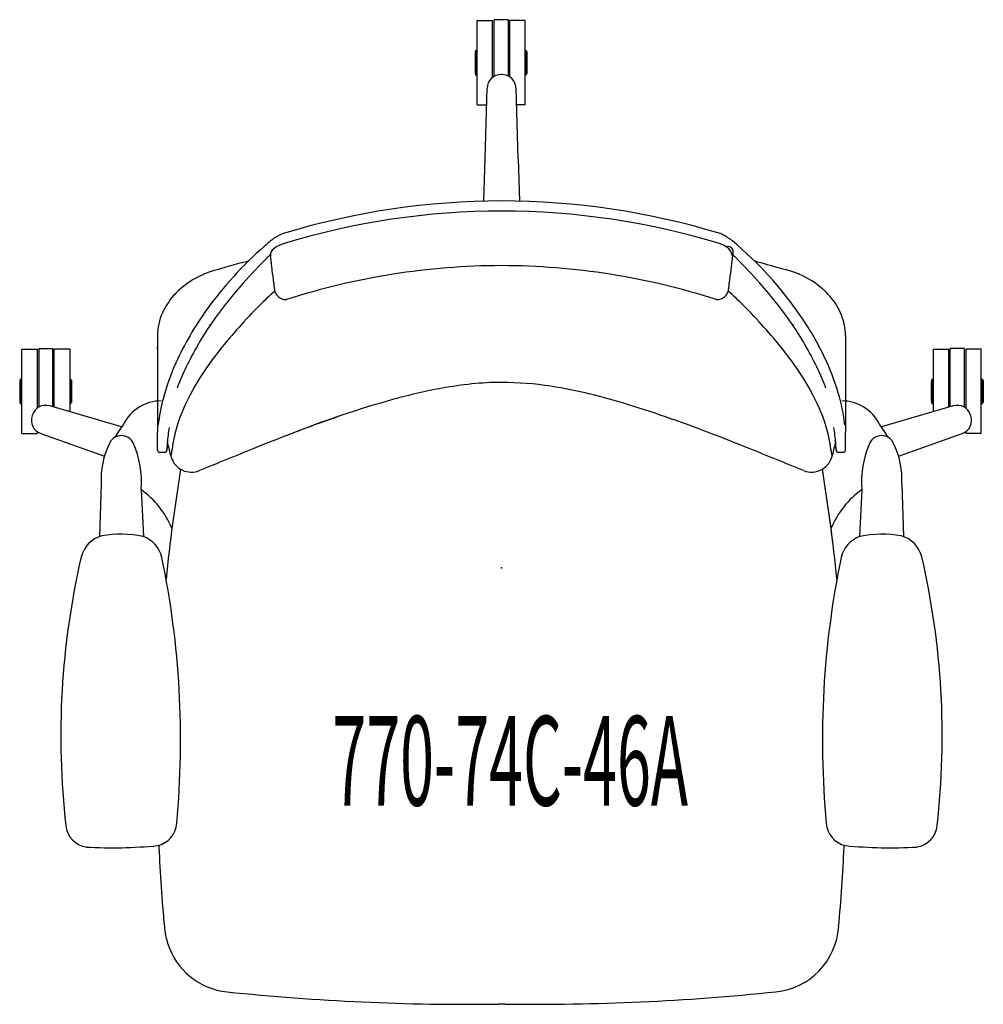
# Model space of a CAD drawing. Units: inches. Extents: x -13.5 to 13.5, y -12.2 to 15.3.
import ezdxf
from ezdxf.enums import TextEntityAlignment as Align

# ---------------------------------------------------------------- set-up
doc = ezdxf.new("R2010")
doc.units = ezdxf.units.IN
doc.header["$MEASUREMENT"] = 0
doc.layers.add('AFUCH-P', color=2, linetype='Continuous')
doc.layers.add('AFUCH-P-TN', color=2, linetype='Continuous')

msp = doc.modelspace()

# ---------------------------------------------------------------- linework, layer by layer
at = {"layer": 'AFUCH-P', "linetype": 'Continuous'}
for p, q in [((-0.681, 15.291), (-0.248, 15.291)), ((-0.681, 12.929), (-0.681, 15.291)), ((-0.248, 13.701), (-0.248, 15.291)), ((0.185, 15.311), (-0.208, 15.311)), ((-0.208, 13.727), (-0.208, 15.311)), ((0.185, 15.311), (0.185, 13.739)), ((0.658, 15.291), (0.225, 15.291)), ((0.225, 15.291), (0.225, 13.717)), ((0.658, 12.929), (0.658, 15.291)), ((-0.735, 14.425), (-0.715, 14.425)), ((-0.735, 14.425), (-0.735, 13.795)), ((-0.715, 13.756), (-0.715, 14.464)), ((0.692, 13.756), (0.692, 14.464)), ((0.712, 14.425), (0.692, 14.425)), ((0.712, 14.425), (0.712, 14.425)), ((0.712, 14.425), (0.712, 13.795)), ((-0.74, 14.11), (-0.74, 14.11)), ((-0.74, 14.11), (-0.735, 14.11)), ((-0.739, 14.026), (-0.739, 14.026)), ((0.717, 14.11), (0.712, 14.11)), ((0.717, 14.11), (0.717, 14.11)), ((-0.735, 13.795), (-0.715, 13.795)), ((-0.012, 13.78), (-0.012, 13.78)), ((0.712, 13.795), (0.692, 13.795)), ((0.386, 13.507), (0.386, 13.507)), ((-0.405, 13.398), (-0.464, 11.439)), ((0.464, 11.439), (0.405, 13.398)), ((0.405, 13.398), (0.405, 13.398)), ((-0.681, 12.929), (-0.419, 12.929)), ((0.658, 12.929), (0.419, 12.929)), ((6.309, 8.985), (6.309, 8.985)), ((6.434, 8.928), (6.434, 8.928)), ((-7.244, 8.526), (-7.244, 8.526)), ((-6.459, 8.75), (-6.459, 8.75)), ((6.459, 8.75), (6.459, 8.75)), ((7.056, 8.58), (7.056, 8.58)), ((-6.977, 8.365), (-6.976, 8.365)), ((6.976, 8.365), (6.977, 8.365)), ((-8.212, 8.244), (-8.212, 8.244)), ((8.212, 8.244), (8.212, 8.244)), ((-7.442, 7.84), (-7.442, 7.84)), ((7.442, 7.84), (7.442, 7.84)), ((-8.149, 6.76), (-8.149, 6.76)), ((8.149, 6.76), (8.149, 6.76)), ((-9.606, 6.487), (-9.606, 5.504)), ((9.606, 6.487), (9.606, 5.504)), ((-13.396, 6.113), (-12.963, 6.113)), ((-13.396, 3.751), (-13.396, 6.113)), ((-12.963, 6.113), (-12.963, 4.462)), ((-12.924, 6.133), (-12.53, 6.133)), ((-12.924, 6.133), (-12.924, 4.488)), ((-12.53, 4.5), (-12.53, 6.133)), ((-12.058, 6.113), (-12.491, 6.113)), ((-12.491, 4.488), (-12.491, 6.113)), ((-12.058, 6.113), (-12.058, 4.362)), ((-9.606, 6.119), (-9.606, 6.163)), ((9.606, 6.163), (9.606, 6.119)), ((12.058, 6.113), (12.491, 6.113)), ((12.058, 6.113), (12.058, 4.362)), ((12.491, 4.488), (12.491, 6.113)), ((12.924, 6.133), (12.53, 6.133)), ((12.53, 4.5), (12.53, 6.133)), ((12.924, 6.133), (12.924, 4.488)), ((13.396, 6.113), (12.963, 6.113)), ((12.963, 6.113), (12.963, 4.462)), ((13.396, 3.751), (13.396, 6.113)), ((-9.606, 5.504), (-9.606, 3.796)), ((9.606, 5.504), (9.606, 3.796)), ((-13.45, 5.247), (-13.43, 5.247)), ((-13.45, 5.247), (-13.45, 5.247)), ((-13.45, 5.247), (-13.45, 4.617)), ((-13.43, 4.577), (-13.43, 5.286)), ((-12.023, 4.577), (-12.023, 5.286)), ((-12.004, 5.247), (-12.023, 5.247)), ((-12.004, 5.247), (-12.004, 4.617)), ((12.004, 5.247), (12.023, 5.247)), ((12.004, 5.247), (12.004, 4.617)), ((12.023, 4.577), (12.023, 5.286)), ((13.43, 4.577), (13.43, 5.286)), ((13.45, 5.247), (13.43, 5.247)), ((13.45, 5.247), (13.45, 5.247)), ((13.45, 5.247), (13.45, 4.617)), ((-13.455, 4.932), (-13.455, 4.932)), ((-13.455, 4.932), (-13.45, 4.932)), ((-11.999, 4.932), (-12.004, 4.932)), ((-11.999, 4.932), (-11.999, 4.932)), ((-11.999, 4.848), (-11.999, 4.848)), ((11.999, 4.932), (11.999, 4.932)), ((11.999, 4.932), (12.004, 4.932)), ((11.999, 4.848), (11.999, 4.848)), ((13.455, 4.932), (13.45, 4.932)), ((13.455, 4.932), (13.455, 4.932)), ((-13.45, 4.617), (-13.43, 4.617)), ((-10.609, 3.938), (-12.617, 4.525)), ((-12.004, 4.617), (-12.023, 4.617)), ((12.617, 4.525), (10.609, 3.939)), ((12.004, 4.617), (12.023, 4.617)), ((13.45, 4.617), (13.43, 4.617)), ((-13.109, 4.247), (-13.109, 4.247)), ((13.109, 4.247), (13.109, 4.247)), ((-9.285, 3.923), (-9.285, 3.923)), ((-13.396, 3.751), (-12.963, 3.751)), ((-12.963, 3.805), (-12.963, 3.751)), ((-12.867, 3.755), (-11.088, 3.119)), ((-9.606, 3.286), (-9.606, 3.796)), ((9.606, 3.286), (9.606, 3.796)), ((11.088, 3.118), (12.867, 3.755)), ((12.963, 3.805), (12.963, 3.751)), ((13.396, 3.751), (12.963, 3.751)), ((9.328, 3.536), (9.328, 3.536)), ((9.332, 3.487), (9.332, 3.487)), ((-9.403, 3.227), (-9.547, 3.227)), ((-9.345, 3.289), (-9.345, 3.289)), ((-9.241, 3.155), (-9.241, 3.155)), ((-9.241, 3.155), (-9.241, 3.155)), ((9.241, 3.155), (9.241, 3.155)), ((9.241, 3.155), (9.241, 3.155)), ((9.345, 3.289), (9.345, 3.289)), ((9.547, 3.227), (9.403, 3.227)), ((8.963, 2.759), (8.963, 2.759)), ((9.568, -7.794), (9.568, -7.794)), ((-9.416, -10.021), (-9.416, -10.021)), ((9.416, -10.021), (9.416, -10.021)), ((-7.134, -11.89), (-7.134, -11.89)), ((7.663, -11.837), (7.663, -11.837)), ((-0.106, -12.18), (-0.106, -12.18)), ((-0.106, -12.18), (-0.106, -12.18)), ((0.106, -12.18), (0.106, -12.18)), ((0.106, -12.18), (0.106, -12.18))]:
    msp.add_line(p, q, dxfattribs=at)
at = {"layer": 'AFUCH-P'}
for p, q in [((-0.464, 11.439), (-0.49, 10.546)), ((0.464, 11.439), (0.49, 10.546)), ((-0.49, 10.546), (-0.499, 10.242)), ((-0.49, 10.546), (-0.49, 10.546)), ((0.49, 10.546), (0.499, 10.242)), ((-11.179, 2.338), (-11.231, 0.876)), ((11.179, 2.338), (11.231, 0.876)), ((-10.065, 2.188), (-10.002, 0.88)), ((10.065, 2.188), (10.002, 0.88))]:
    msp.add_line(p, q, dxfattribs=at)
at = {"layer": 'AFUCH-P', "linetype": 'Continuous'}
for centre, radius, start, end in [((8.857, 14.11), 9.597, 178.1193, 179.9999), ((-8.88, 14.11), 9.597, 0.0001, 1.8807), ((8.856, 14.11), 9.596, 180, 180.5023), ((8.857, 14.11), 9.597, 180.0001, 181.8808), ((-8.88, 14.11), 9.597, 358.1192, 359.9999), ((-0.011, 13.386), 0.394, 90.0486, 178.2855), ((0, 0), 13.78, 89.9512, 90.0488), ((0.011, 13.386), 0.394, 18.0005, 89.9508), ((0.012, 13.386), 0.393, 1.7086, 18.0054), ((0.921, 0.419), 11.412, 130.2164, 131.4093), ((-5.92, 8.506), 0.82, 126.2296, 130.0882), ((-5.737, 8.257), 1.128, 123.5993, 126.2606), ((9.152, 13.504), 5.131, 236.0736, 236.5615), ((-175.512, -269.551), 332.834, 56.87913, 56.88473), ((5.585, 8.031), 1.4, 55.2903, 56.8517), ((5.891, 8.471), 0.866, 49.9432, 55.3482), ((-0.337, 1.042), 10.56, 34.7029, 50.0185), ((0.285, 1.077), 10.498, 131.1855, 144.2052), ((-1.03, -14.39), 24.5, 72.4126, 72.569), ((6.328, 8.822), 0.15, 44.9914, 72.3896), ((6.34, 8.836), 0.132, 17.5712, 44.5377), ((6.258, 8.826), 0.216, 339.216, 357.5051), ((6.305, 8.824), 0.169, 357.4579, 17.6047), ((47.023, -184.644), 200.648, 105.69164, 105.84411), ((-14.798, 35.322), 27.841, 285.7422, 286.1458), ((6.515, -4.295), 18.398, 135.1235, 138.262), ((10.12, -7.825), 23.443, 135.0073, 135.2265), ((-17.937, 7.194), 11.586, 6.5949, 7.5489), ((-25.111, 6.368), 18.807, 6.1974, 6.5844), ((25.111, 6.368), 18.807, 173.4156, 173.8026), ((17.937, 7.194), 11.586, 172.4511, 173.4051), ((-10.12, -7.825), 23.443, 44.7735, 44.9927), ((-6.515, -4.295), 18.398, 41.738, 44.8765), ((15.452, 37.611), 30.221, 253.8711, 254.242), ((25.518, 72.251), 66.293, 253.99911, 254.62445), ((-7.743, 7.051), 1.283, 107.8973, 111.4028), ((-7.325, 5.779), 2.621, 106.1935, 108.0412), ((4.154, -33.95), 43.975, 105.7166, 106.1203), ((-92.024, -0.878), 86.112, 6.0514, 6.18415), ((0.022, -11.179), 19.621, 90.065, 107.8826), ((-0.022, -11.179), 19.621, 72.1174, 89.935), ((92.024, -0.878), 86.112, 173.81584, 173.94859), ((6.571, 3.367), 5.149, 72.9076, 74.5672), ((7.489, 6.36), 2.018, 69.7698, 72.8585), ((7.687, 6.913), 1.431, 68.5301, 69.5463), ((-7.375, 5.976), 2.416, 113.1739, 133.2876), ((-6.941, 4.995), 3.489, 112.3826, 113.3983), ((-6.683, 4.378), 4.158, 111.5712, 112.4235), ((-8.106, 7.978), 0.287, 111.4875, 111.6263), ((14.572, 10.429), 21.082, 186.0689, 186.542), ((5.279, 9.364), 11.728, 186.5493, 187.1209), ((-5.279, 9.364), 11.728, 352.8791, 353.4507), ((-14.572, 10.429), 21.082, 353.4579, 353.9311), ((8.106, 7.978), 0.287, 68.3737, 68.5125), ((6.735, 4.49), 4.034, 66.77, 68.5299), ((7.36, 5.949), 2.447, 48.942, 66.7234), ((-7.581, 6.213), 2.103, 133.6327, 138.5629), ((2.502, -0.7), 13.01, 138.312, 141.6838), ((1.552, -0.909), 11.701, 132.3778, 135.2749), ((2.107, 8.967), 8.532, 187.1139, 188.304), ((-6.125, 7.794), 0.219, 195.6974, 196.7604), ((-6, 7.833), 0.349, 197.0048, 198.9258), ((-6.03, 7.822), 0.317, 198.7895, 220.0566), ((6.03, 7.822), 0.317, 319.9434, 341.2105), ((6, 7.833), 0.349, 341.0742, 342.9952), ((6.125, 7.794), 0.219, 343.2395, 344.3026), ((-2.107, 8.967), 8.532, 351.6959, 352.8861), ((-1.552, -0.909), 11.701, 44.7251, 47.6222), ((-2.502, -0.7), 13.01, 38.3162, 41.688), ((7.516, 6.145), 2.197, 46.3405, 48.6519), ((7.65, 6.279), 2.008, 31.1293, 46.4964), ((-7.758, 6.358), 1.874, 138.3225, 155.9431), ((-5.985, 7.859), 0.375, 219.9028, 240.5801), ((-6.028, 7.774), 0.28, 239.7357, 275.2196), ((6.03, 7.748), 0.255, 263.8325, 285.3132), ((6.015, 7.806), 0.315, 285.1463, 299.3355), ((5.985, 7.859), 0.375, 299.4199, 320.0972), ((-1.222, 2.162), 8.641, 144.1918, 155.6293), ((0.318, 1.045), 10.215, 141.7707, 145.9847), ((3.864, -3.292), 15.021, 135.0246, 141.3343), ((-3.864, -3.292), 15.021, 38.6657, 44.9754), ((-0.318, 1.045), 10.215, 34.0152, 38.2293), ((7.927, 6.447), 1.683, 11.8393, 31.109), ((-8.032, 6.48), 1.575, 155.9167, 179.537), ((1.439, 2.28), 8.394, 24.2433, 34.6564), ((-0.28, 1.485), 9.473, 146.1661, 154.6844), ((-7.971, 6.836), 0.193, 190.4794, 203.2754), ((7.971, 6.836), 0.193, 336.7246, 349.5206), ((0.28, 1.485), 9.473, 25.3156, 33.8339), ((8.097, 6.486), 1.51, 0.2229, 11.6803), ((-0.581, 0.29), 9.312, 141.4544, 146.5685), ((0.581, 0.29), 9.312, 33.4315, 38.5456), ((-3.125, 3.037), 6.547, 155.7346, 165.0859), ((-2.659, 2.616), 6.839, 154.7241, 159.4334), ((2.659, 2.616), 6.839, 20.5666, 25.2759), ((2.88, 2.94), 6.809, 16.6386, 24.1615), ((-3.858, 4.932), 9.597, 178.1193, 179.9999), ((-21.596, 4.932), 9.597, 0.0001, 1.8807), ((-2.804, 1.771), 6.641, 146.6625, 155.9787), ((2.804, 1.771), 6.641, 24.0213, 33.3374), ((21.596, 4.932), 9.597, 178.1193, 179.9999), ((3.858, 4.932), 9.597, 0.0001, 1.8807), ((1.25, -10.77), 16.056, 100.4322, 105.3828), ((0.26, -5.409), 10.603, 95.9045, 100.4133), ((0.011, -2.894), 8.076, 90.0804, 95.9879), ((-0.052, -4.198), 9.38, 81.2213, 89.6825), ((-0.574, -7.573), 12.796, 76.2288, 81.2172), ((-3.858, 4.932), 9.597, 180.0001, 181.8808), ((-21.596, 4.932), 9.597, 358.1192, 359.9999), ((-21.595, 4.932), 9.596, 359.4977, 360), ((-4.639, 3.448), 4.978, 165.1733, 173.7135), ((4.573, -22.597), 28.34, 105.5166, 111.6696), ((-2.027, -13.514), 18.912, 72.8565, 76.238), ((4.376, 3.4), 5.245, 6.4946, 16.5034), ((21.595, 4.932), 9.596, 180, 180.5023), ((21.596, 4.932), 9.597, 180.0001, 181.8808), ((3.858, 4.932), 9.597, 358.1192, 359.9999), ((-12.727, 4.147), 0.394, 73.7145, 161.9513), ((-4.329, 2.47), 4.964, 156.1852, 161.1465), ((-6.794, -28.878), 34.998, 68.7405, 72.8126), ((4.329, 2.47), 4.964, 18.8535, 23.8148), ((12.727, 4.147), 0.394, 18.0487, 106.2855), ((-12.734, 4.126), 0.394, 162.0486, 250.2855), ((0, 0), 13.78, 161.9512, 162.0488), ((8.094, -32.425), 38.775, 109.1028, 111.143), ((12.734, 4.126), 0.394, 289.7145, 17.9514), ((0, 0), 13.78, 17.9512, 18.0488), ((-3.854, 3.112), 5.491, 171.51, 176.0872), ((-5.607, 2.901), 3.615, 161.0712, 169.6701), ((5.607, 2.901), 3.615, 10.3298, 18.9288), ((3.873, 3.114), 5.472, 3.9087, 8.4971), ((19.823, -62.969), 71.494, 111.08038, 111.96323), ((-19.965, -63.336), 71.888, 68.03882, 68.91563), ((-4.245, 3.016), 5.107, 176.3047, 176.8846), ((-10.363, 3.425), 1.029, 352.378, 353.3719), ((17.379, 1.662), 26.773, 176.0915, 176.3945), ((-13.761, 3.817), 4.45, 353.4117, 354.1459), ((-24.133, 4.882), 14.876, 354.1381, 354.6812), ((-39.986, -3.701), 31.5, 12.5704, 13.2818), ((-7.575, 3.142), 1.634, 173.106, 175.3109), ((-6.988, 3.067), 2.226, 170.9409, 173.0148), ((-4.732, 2.729), 4.507, 169.514, 171.2164), ((146.646, -376.939), 410.11, 111.98983, 112.21929), ((-145.81, -374.918), 407.923, 67.78209, 68.01244), ((4.732, 2.729), 4.507, 8.7836, 10.486), ((6.988, 3.067), 2.226, 6.9852, 9.0591), ((7.575, 3.142), 1.634, 4.6891, 6.894), ((39.24, -3.529), 30.734, 166.7094, 167.4385), ((25.699, 5.031), 16.45, 185.3299, 185.6828), ((17.525, 4.216), 8.235, 185.6657, 186.1658), ((-32.692, 0.586), 42.124, 3.7598, 3.9494), ((11.366, 3.547), 2.04, 186.0698, 187.0403), ((6.523, 3.16), 2.825, 2.9764, 3.8048), ((8.607, 3.266), 0.738, 1.7787, 3.1714), ((-9.547, 3.286), 0.0591, 180, 270), ((-9.403, 3.286), 0.0594, 270.0855, 345.4249), ((-9.406, 3.288), 0.0628, 344.3094, 348.7125), ((-8.671, 3.262), 0.674, 177.3018, 177.7163), ((-9.563, 3.317), 0.222, 349.2921, 352.6768), ((-9.122, 3.181), 0.122, 192.3711, 196.1519), ((-8.578, 3.3), 0.679, 192.3818, 199.0269), ((-9.175, 3.166), 0.0663, 196.3129, 199.1659), ((-9.205, 3.155), 0.0349, 198.7543, 205.4533), ((-9.22, 3.148), 0.0182, 205.4439, 212.2637), ((-9.227, 3.144), 0.00962, 212.0874, 222.5306), ((-9.231, 3.14), 0.00495, 222.3061, 238.595), ((-9.232, 3.138), 0.00269, 237.6937, 287.3652), ((-9.232, 3.14), 0.004, 287.9318, 306.7161), ((-9.235, 3.144), 0.00904, 307.5285, 323.8877), ((-9.246, 3.152), 0.0226, 324.0742, 333.0698), ((-9.273, 3.165), 0.0524, 333.2562, 340.2458), ((-9.357, 3.195), 0.141, 340.356, 346.8233), ((-8.659, 3.266), 0.591, 198.4546, 291.919), ((-9.514, 3.234), 0.304, 346.3304, 348.5741), ((-9.67, 3.266), 0.463, 348.5508, 350.2765), ((-9.931, 3.31), 0.728, 350.3311, 352.2744), ((-10.083, 3.329), 0.88, 352.3792, 353.6258), ((-10.649, 3.393), 1.451, 353.614, 355.3646), ((8.659, 3.269), 0.593, 248.2044, 348.928), ((10.649, 3.393), 1.451, 184.6354, 186.386), ((10.083, 3.329), 0.88, 186.3742, 187.6208), ((9.931, 3.31), 0.728, 187.7256, 189.6689), ((9.67, 3.266), 0.463, 189.7235, 191.4492), ((9.514, 3.234), 0.304, 191.4259, 193.6696), ((9.357, 3.195), 0.141, 193.1767, 199.644), ((9.273, 3.165), 0.0524, 199.7542, 206.7438), ((9.246, 3.152), 0.0226, 206.9302, 215.9258), ((9.235, 3.144), 0.00904, 216.1124, 232.4715), ((9.232, 3.14), 0.004, 233.2839, 252.0682), ((9.232, 3.138), 0.00269, 252.6348, 302.3063), ((9.231, 3.14), 0.00495, 301.405, 317.6939), ((9.227, 3.144), 0.00962, 317.4694, 327.9125), ((9.22, 3.148), 0.0182, 327.7363, 334.5561), ((9.205, 3.155), 0.0349, 334.5467, 341.2457), ((9.175, 3.166), 0.0663, 340.8341, 343.6871), ((9.122, 3.181), 0.122, 343.8481, 347.6288), ((9.946, 3.371), 0.608, 187.0339, 188.4285), ((9.465, 3.3), 0.122, 188.6052, 191.6719), ((9.41, 3.288), 0.0661, 191.1943, 195.2917), ((9.403, 3.286), 0.0594, 194.544, 269.9229), ((9.547, 3.286), 0.0591, 270, 0), ((42.728, -5.605), 52.363, 170.8086, 174.2), ((-42.728, -5.605), 52.363, 5.8, 9.1915), ((-41.571, -5.429), 51.193, 6.9096, 9.2046), ((41.585, -5.431), 51.207, 182.6446, 185.1425), ((-41.585, -5.431), 51.207, 354.8575, 357.3554), ((-7.306, -9.836), 2.118, 185.029, 197.6986), ((7.458, -9.885), 1.963, 275.985, 356.0052), ((-7.467, -9.902), 1.945, 197.2914, 264.2204), ((-0.975, 52.038), 64.224, 264.02307, 270.77558), ((0.977, 51.99), 64.175, 269.22188, 275.97948), ((0, -20.054), 7.874, 89.229, 90.771)]:
    msp.add_arc(centre, radius, start, end, dxfattribs=at)
at = {"layer": 'AFUCH-P'}
for centre, radius, start, end in [((0.007, -10.649), 20.897, 73.0149, 106.9851), ((0.007, -10.932), 20.897, 73.0149, 106.9851), ((-5.748, 8.357), 1.04, 109.6263, 126.1026), ((5.857, 8.624), 0.756, 55.2883, 70.3737), ((-6.258, 8.748), 0.196, 121.8944, 189.3334), ((-5.748, 8.074), 1.04, 109.6263, 126.1026), ((5.857, 8.341), 0.756, 55.2883, 70.3737), ((6.036, 8.619), 0.426, 13.193, 53.8653), ((-9.504, 3.494), 1.171, 89.8551, 153.767), ((9.504, 3.494), 1.171, 26.233, 90.1449), ((-7.55, 1.718), 3.78, 142.6378, 149.3936), ((7.55, 1.718), 3.78, 30.6064, 37.3622), ((-10.615, 3.329), 0.366, 26.6125, 153.3875), ((10.615, 3.329), 0.366, 26.6125, 153.3875), ((-8.869, 2.465), 2.314, 153.632, 183.1648), ((-12.677, 2.418), 2.622, 355.0184, 24.1824), ((12.677, 2.418), 2.622, 155.8176, 184.9816), ((8.869, 2.465), 2.314, 356.8352, 26.368), ((-11.516, 0.147), 2.503, 22.6572, 54.2831), ((11.516, 0.147), 2.503, 125.7169, 157.3428), ((-10.949, 0.112), 0.813, 105.2955, 166.1316), ((-10.625, -2.187), 3.13, 78.7268, 99.9134), ((-10.292, 0.101), 0.83, 13.4069, 70.4228), ((10.292, 0.101), 0.83, 109.5772, 166.5931), ((10.625, -2.187), 3.13, 80.0866, 101.2732), ((10.949, 0.112), 0.813, 13.8684, 74.7045), ((9.865, -4.688), 22.173, 166.9815, 186.495), ((-34.155, -4.811), 25.193, 354.7185, 11.6848), ((34.155, -4.811), 25.193, 168.3152, 185.2815), ((-9.865, -4.688), 22.173, 353.505, 13.0185), ((-9.755, -7.082), 0.688, 282.5611, 356.0142), ((9.755, -7.082), 0.688, 183.9858, 257.4389), ((-11.491, -7.123), 0.679, 186.1879, 260.4677), ((11.491, -7.123), 0.679, 279.5323, 353.8121), ((-10.865, 5.466), 13.28, 266.8248, 275.441), ((48.248, -5.68), 57.855, 182.04526, 182.09465), ((-48.248, -5.68), 57.855, 357.90535, 357.95472), ((10.865, 5.466), 13.28, 264.559, 273.1752)]:
    msp.add_arc(centre, radius, start, end, dxfattribs=at)
msp.add_point((0, 0), dxfattribs=at)

# ---------------------------------------------------------------- texts
at = {"layer": 'AFUCH-P-TN', "width": 0.5}
msp.add_text('770-74C-46A', height=2.5, dxfattribs=at).set_placement((0.242, -6.635), align=Align.CENTER)

doc.saveas('drawing.dxf')
